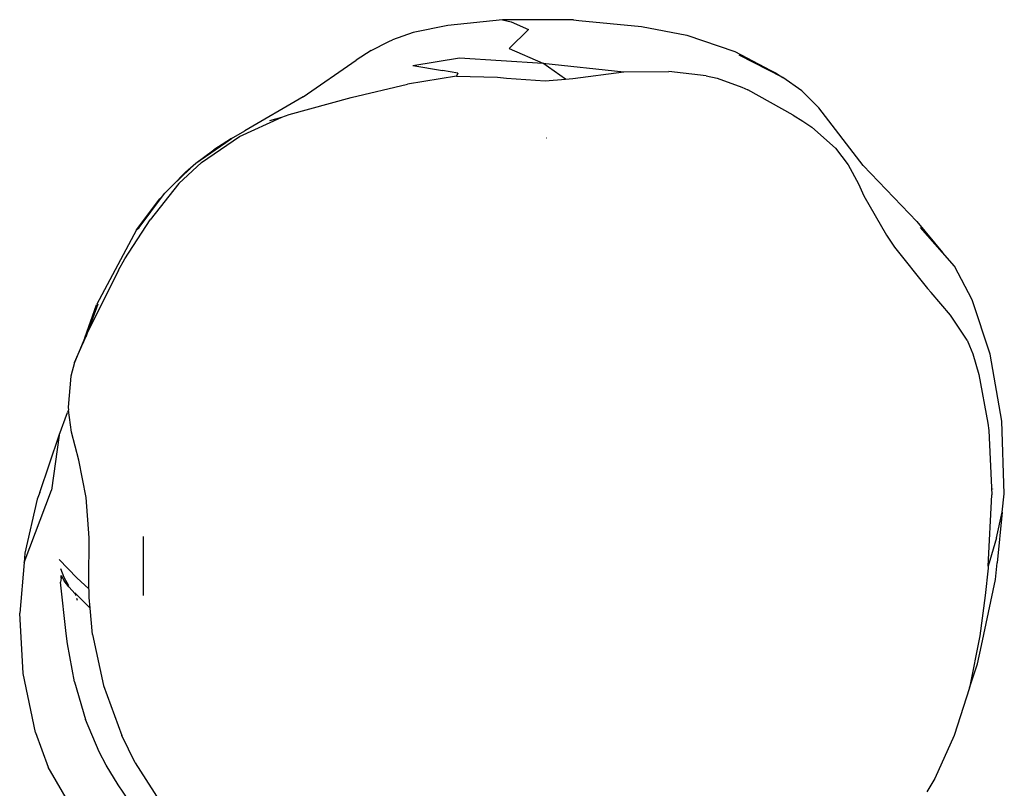
# Model space of a CAD drawing. Units: inches. Extents: x 5 to 465, y 8 to 398.
# Drawn here: x 223 to 242, y 232 to 247 of the extents above; entities that cross this region are included whole.
import ezdxf

# ---------------------------------------------------------------- set-up
doc = ezdxf.new("R2010")
doc.units = ezdxf.units.IN
doc.header["$MEASUREMENT"] = 0
doc.layers.add('VP-EQ', color=7, linetype='Continuous', true_color=0x8a3492)

# ---------------------------------------------------------------- blocks, each defined once
blk = doc.blocks.new('1344')
at = {"color": 7}
for p, q in [((8.101, 47.529), (7.465, 47.397)), ((9.111, 47.637), (8.101, 47.529)), ((10.427, 47.637), (9.111, 47.637)), ((9.111, 47.637), (9.274, 47.597)), ((9.274, 47.597), (9.592, 47.453)), ((10.427, 47.637), (10.523, 47.624)), ((10.523, 47.624), (11.684, 47.514)), ((7.465, 47.397), (7.08, 47.262)), ((9.24, 47.105), (9.592, 47.453)), ((11.684, 47.514), (12.521, 47.352)), ((12.521, 47.352), (13.41, 47.049)), ((6.688, 47.069), (7.014, 47.236)), ((7.014, 47.236), (7.08, 47.262)), ((6.688, 47.069), (6.406, 46.889)), ((9.24, 47.105), (9.857, 46.833)), ((13.41, 47.049), (14.178, 46.639)), ((14.297, 46.57), (13.49, 46.983)), ((14.178, 46.639), (13.49, 46.983)), ((5.426, 46.21), (6.406, 46.889)), ((7.456, 46.789), (8.317, 46.933)), ((8.317, 46.933), (9.857, 46.833)), ((9.857, 46.833), (11.359, 46.67)), ((10.281, 46.534), (9.857, 46.833)), ((7.456, 46.789), (8.002, 46.7)), ((8.29, 46.648), (8.002, 46.7)), ((8.29, 46.648), (8.266, 46.593)), ((10.416, 46.552), (11.359, 46.67)), ((11.359, 46.67), (12.189, 46.676)), ((12.88, 46.6), (12.189, 46.676)), ((14.178, 46.639), (14.297, 46.57)), ((6.313, 46.201), (7.359, 46.446)), ((8.266, 46.593), (7.359, 46.446)), ((8.266, 46.593), (9.023, 46.573)), ((9.023, 46.573), (9.19, 46.556)), ((9.19, 46.556), (9.903, 46.507)), ((9.903, 46.507), (10.281, 46.534)), ((10.281, 46.534), (10.416, 46.552)), ((12.88, 46.6), (13.082, 46.556)), ((13.082, 46.556), (13.541, 46.391)), ((14.646, 46.322), (14.297, 46.57)), ((13.541, 46.391), (13.653, 46.341)), ((14.486, 45.87), (13.653, 46.341)), ((14.966, 46.009), (14.646, 46.322)), ((5.426, 46.21), (4.35, 45.581)), ((5.168, 45.885), (6.313, 46.201)), ((5.031, 45.836), (5.168, 45.885)), ((15.782, 44.941), (14.966, 46.009)), ((4.251, 45.478), (5.031, 45.836)), ((4.811, 45.775), (5.031, 45.836)), ((14.486, 45.87), (14.665, 45.759)), ((14.665, 45.759), (14.836, 45.647)), ((4.102, 45.438), (4.35, 45.581)), ((15.272, 45.264), (14.836, 45.647)), ((3.55, 44.997), (4.251, 45.478)), ((3.623, 45.11), (3.996, 45.366)), ((4.102, 45.438), (3.778, 45.232)), ((3.778, 45.232), (3.996, 45.366)), ((3.996, 45.366), (4.102, 45.438)), ((9.925, 45.444), (9.922, 45.444)), ((3.442, 44.986), (3.778, 45.232)), ((3.623, 45.11), (3.778, 45.232)), ((15.272, 45.264), (15.507, 44.95)), ((3.132, 44.607), (3.55, 44.997)), ((3.251, 44.815), (3.442, 44.986)), ((3.442, 44.986), (3.33, 44.878)), ((3.442, 44.986), (3.623, 45.11)), ((3.33, 44.878), (3.015, 44.573)), ((3.251, 44.815), (3.015, 44.573)), ((3.251, 44.815), (3.33, 44.878)), ((15.507, 44.95), (15.695, 44.601)), ((16.774, 43.903), (15.782, 44.941)), ((3.132, 44.607), (2.597, 43.939)), ((2.843, 44.396), (2.87, 44.432)), ((3.015, 44.573), (2.87, 44.432)), ((15.695, 44.601), (15.797, 44.382)), ((2.344, 43.751), (2.775, 44.326)), ((2.397, 43.796), (2.843, 44.396)), ((2.397, 43.796), (2.775, 44.326)), ((2.843, 44.396), (2.775, 44.326)), ((15.797, 44.382), (16.216, 43.653)), ((2.133, 43.216), (2.597, 43.939)), ((16.774, 43.903), (17.247, 43.331)), ((2.344, 43.751), (1.607, 42.363)), ((2.344, 43.751), (2.397, 43.796)), ((17.247, 43.331), (16.842, 43.795)), ((16.216, 43.653), (16.365, 43.433)), ((16.365, 43.433), (16.97, 42.669)), ((17.469, 43.078), (17.247, 43.331)), ((2.014, 43.006), (2.133, 43.216)), ((2.014, 43.006), (1.454, 41.88)), ((17.796, 42.455), (17.469, 43.078)), ((16.97, 42.669), (17.041, 42.591)), ((17.398, 42.172), (17.041, 42.591)), ((18.131, 41.453), (17.796, 42.455)), ((1.39, 41.756), (1.639, 42.38)), ((1.39, 41.756), (1.607, 42.363)), ((1.454, 41.88), (1.639, 42.38)), ((17.704, 41.711), (17.398, 42.172)), ((1.454, 41.88), (1.39, 41.756)), ((1.42, 41.8), (1.454, 41.88)), ((1.39, 41.756), (1.203, 41.299)), ((1.36, 41.663), (1.42, 41.8)), ((1.39, 41.756), (1.36, 41.663)), ((1.42, 41.8), (1.39, 41.756)), ((17.704, 41.711), (17.752, 41.604)), ((1.203, 41.299), (1.36, 41.663)), ((17.752, 41.604), (17.808, 41.456)), ((17.808, 41.456), (17.92, 41.076)), ((18.349, 40.213), (18.131, 41.453)), ((1.203, 41.299), (1.134, 41.046)), ((1.134, 41.046), (1.081, 40.473)), ((17.92, 41.076), (18.09, 40.175)), ((1.081, 40.473), (1.089, 40.414)), ((0.916, 39.956), (1.072, 40.375)), ((1.076, 40.391), (1.072, 40.375)), ((1.089, 40.414), (1.076, 40.391)), ((1.142, 40.008), (1.089, 40.414)), ((18.09, 40.175), (18.105, 40.043)), ((18.393, 38.872), (18.349, 40.213)), ((0.557, 38.895), (0.916, 39.956)), ((0.916, 39.956), (0.776, 38.939)), ((1.282, 39.489), (1.142, 40.008)), ((18.105, 40.043), (18.159, 38.852)), ((1.418, 38.799), (1.282, 39.489)), ((0.268, 37.602), (0.776, 38.939)), ((0.557, 38.895), (0.512, 38.771)), ((1.47, 38.057), (1.418, 38.799)), ((18.097, 37.532), (18.159, 38.852)), ((18.18, 38.956), (18.183, 38.959)), ((18.354, 38.532), (18.393, 38.872)), ((0.512, 38.771), (0.283, 37.773)), ((18.247, 38.054), (18.354, 38.532)), ((18.354, 38.532), (18.26, 37.593)), ((1.468, 37.255), (1.47, 38.057)), ((2.47, 38.083), (2.467, 37.231)), ((18.247, 38.054), (18.097, 37.532)), ((0.283, 37.773), (0.268, 37.602)), ((0.268, 37.602), (0.187, 36.661)), ((0.917, 37.657), (1.243, 37.314)), ((18.097, 37.532), (18.096, 37.497)), ((18.227, 37.288), (18.26, 37.593)), ((1.007, 37.321), (0.947, 37.485)), ((0.952, 37.361), (1.011, 37.26)), ((0.956, 37.312), (0.952, 37.361)), ((18.096, 37.497), (18.039, 36.991)), ((0.956, 37.312), (0.94, 37.235)), ((1.045, 36.285), (0.94, 37.235)), ((1.094, 37.17), (1.007, 37.321)), ((1.095, 37.151), (1.011, 37.26)), ((1.21, 37.02), (1.095, 37.151)), ((1.462, 37.115), (1.243, 37.314)), ((1.47, 36.954), (1.468, 37.255)), ((2.467, 37.231), (2.469, 36.988)), ((17.972, 36.066), (18.227, 37.288)), ((1.206, 37.037), (1.488, 36.755)), ((1.206, 37.037), (1.21, 37.02)), ((1.21, 37.02), (1.221, 36.987)), ((18.039, 36.991), (17.941, 36.245)), ((1.238, 36.942), (1.252, 36.905)), ((1.488, 36.755), (1.47, 36.954)), ((0.252, 35.548), (0.187, 36.661)), ((1.532, 36.266), (1.488, 36.755)), ((1.072, 36.094), (1.045, 36.285)), ((1.532, 36.266), (1.737, 35.323)), ((17.941, 36.245), (17.749, 35.285)), ((1.198, 35.396), (1.072, 36.094)), ((17.896, 35.723), (17.972, 36.066)), ((17.749, 35.285), (17.896, 35.723)), ((0.476, 34.456), (0.252, 35.548)), ((1.198, 35.396), (1.401, 34.696)), ((1.737, 35.323), (2.075, 34.401)), ((17.749, 35.285), (17.468, 34.399)), ((1.654, 34.099), (1.401, 34.696)), ((0.476, 34.456), (0.714, 33.814)), ((2.323, 33.898), (2.075, 34.401)), ((17.468, 34.399), (17.107, 33.605)), ((1.786, 33.851), (1.654, 34.099)), ((2.323, 33.898), (2.871, 33.037)), ((1.135, 33.094), (0.714, 33.814)), ((2.009, 33.488), (1.786, 33.851)), ((17.107, 33.605), (16.961, 33.358)), ((2.191, 33.217), (2.009, 33.488))]:
    blk.add_line(p, q, dxfattribs=at)

msp = doc.modelspace()

# ---------------------------------------------------------------- block references
at = {"layer": 'VP-EQ'}
msp.add_blockref('1344', (223.25, 198.872), dxfattribs=at)

doc.saveas('drawing.dxf')
